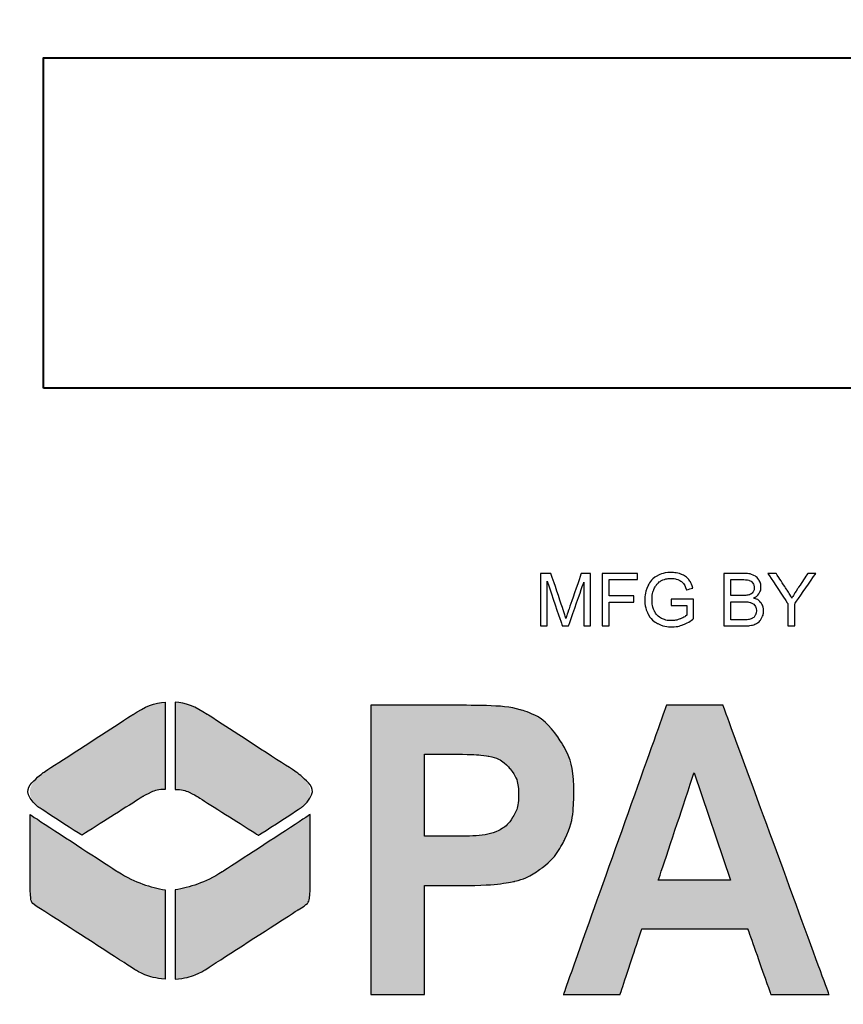
# Model space of a CAD drawing. Extents: x 0 to 490, y -4 to 313.
# Drawn here: x 263 to 264, y 243 to 245 of the extents above; entities that cross this region are included whole.
import ezdxf

# ---------------------------------------------------------------- set-up
doc = ezdxf.new("R2010")
doc.units = 0
doc.header["$LTSCALE"] = 10
doc.header["$MEASUREMENT"] = 0
doc.linetypes.add('HIDDEN', pattern=[0.375, 0.25, -0.125])
doc.layers.add('Access Hatch', color=5, linetype='CONTINUOUS')
doc.layers.add('Concrete', color=6, linetype='CONTINUOUS')

msp = doc.modelspace()

# ---------------------------------------------------------------- hatches: boundary and pattern name
at = {"layer": 'Access Hatch', "linetype": 'Continuous'}
h = msp.add_hatch(color=256, dxfattribs=at)
edge = h.paths.add_edge_path()
edge.add_spline(control_points=[(262.98, 243.2255), (263.0025, 243.2248), (263.027, 243.2144), (263.0528, 243.1975), (263.0528, 243.1975), (263.0528, 243.1975), (263.2559, 243.0657), (263.2559, 243.0657), (263.2559, 243.0657), (263.2875, 243.0423), (263.2997, 243.0171), (263.2699, 242.9883), (263.2699, 242.9883), (263.2699, 242.9883), (263.1693, 242.923), (263.1693, 242.923), (263.1693, 242.923), (263.1693, 242.923), (263.0296, 243.0114), (263.0296, 243.0114), (263.0296, 243.0114), (263.0115, 243.0216), (262.9949, 243.0279), (262.98, 243.0267), (262.98, 243.0267), (262.98, 243.0267), (262.98, 243.2255), (262.98, 243.2255)], knot_values=[0, 0, 0, 0, 0.142857, 0.142857, 0.142857, 0.142858, 0.285714, 0.285714, 0.285714, 0.285715, 0.428571, 0.428571, 0.428571, 0.428572, 0.571429, 0.571429, 0.571429, 0.571429, 0.714286, 0.714286, 0.714286, 0.714287, 0.857143, 0.857143, 0.857143, 0.857144, 1, 1, 1, 1], degree=3, periodic=0)
edge = h.paths.add_edge_path()
edge.add_spline(control_points=[(262.9572, 243.2255), (262.9347, 243.2248), (262.9102, 243.2144), (262.8844, 243.1975), (262.8844, 243.1975), (262.8844, 243.1975), (262.6813, 243.0657), (262.6813, 243.0657), (262.6813, 243.0657), (262.6497, 243.0423), (262.6375, 243.0171), (262.6672, 242.9883), (262.6672, 242.9883), (262.6672, 242.9883), (262.7679, 242.923), (262.7679, 242.923), (262.7679, 242.923), (262.7679, 242.923), (262.9075, 243.0114), (262.9075, 243.0114), (262.9075, 243.0114), (262.9257, 243.0216), (262.9423, 243.0279), (262.9572, 243.0267), (262.9572, 243.0267), (262.9572, 243.0267), (262.9572, 243.2255), (262.9572, 243.2255)], knot_values=[0, 0, 0, 0, 0.142857, 0.142857, 0.142857, 0.142858, 0.285714, 0.285714, 0.285714, 0.285715, 0.428571, 0.428571, 0.428571, 0.428572, 0.571429, 0.571429, 0.571429, 0.571429, 0.714286, 0.714286, 0.714286, 0.714287, 0.857143, 0.857143, 0.857143, 0.857144, 1, 1, 1, 1], degree=3, periodic=0)
edge = h.paths.add_edge_path()
edge.add_spline(control_points=[(262.98, 242.7989), (263.0134, 242.8051), (263.0467, 242.8145), (263.0868, 242.8396), (263.0868, 242.8396), (263.0868, 242.8396), (263.2865, 242.9699), (263.2865, 242.9699), (263.2865, 242.9699), (263.2865, 242.9699), (263.2865, 242.8071), (263.2865, 242.8071), (263.2865, 242.8071), (263.2859, 242.7729), (263.2818, 242.7674), (263.2595, 242.754), (263.2595, 242.754), (263.2595, 242.754), (263.0469, 242.6169), (263.0469, 242.6169), (263.0469, 242.6169), (263.0268, 242.6044), (263.0022, 242.5985), (262.98, 242.5959), (262.98, 242.5959), (262.98, 242.5959), (262.98, 242.7989), (262.98, 242.7989)], knot_values=[0, 0, 0, 0, 0.142857, 0.142857, 0.142857, 0.142858, 0.285714, 0.285714, 0.285714, 0.285715, 0.428571, 0.428571, 0.428571, 0.428572, 0.571429, 0.571429, 0.571429, 0.571429, 0.714286, 0.714286, 0.714286, 0.714287, 0.857143, 0.857143, 0.857143, 0.857144, 1, 1, 1, 1], degree=3, periodic=0)
edge = h.paths.add_edge_path()
edge.add_spline(control_points=[(262.9572, 242.7989), (262.9238, 242.8051), (262.8905, 242.8145), (262.8504, 242.8396), (262.8504, 242.8396), (262.8504, 242.8396), (262.6507, 242.9699), (262.6507, 242.9699), (262.6507, 242.9699), (262.6507, 242.9699), (262.6507, 242.8071), (262.6507, 242.8071), (262.6507, 242.8071), (262.6513, 242.7729), (262.6554, 242.7674), (262.6777, 242.754), (262.6777, 242.754), (262.6777, 242.754), (262.8903, 242.6169), (262.8903, 242.6169), (262.8903, 242.6169), (262.9104, 242.6044), (262.935, 242.5985), (262.9572, 242.5959), (262.9572, 242.5959), (262.9572, 242.5959), (262.9572, 242.7989), (262.9572, 242.7989)], knot_values=[0, 0, 0, 0, 0.142857, 0.142857, 0.142857, 0.142858, 0.285714, 0.285714, 0.285714, 0.285715, 0.428571, 0.428571, 0.428571, 0.428572, 0.571429, 0.571429, 0.571429, 0.571429, 0.714286, 0.714286, 0.714286, 0.714287, 0.857143, 0.857143, 0.857143, 0.857144, 1, 1, 1, 1], degree=3, periodic=0)
h = msp.add_hatch(color=256, dxfattribs=at)
edge = h.paths.add_edge_path()
edge.add_spline(control_points=[(265.1372, 242.5613), (265.1372, 242.5613), (265.1372, 243.2182), (265.1372, 243.2182), (265.1372, 243.2182), (265.1372, 243.2182), (265.2586, 243.2182), (265.2586, 243.2182), (265.2586, 243.2182), (265.2586, 243.2182), (265.2586, 242.9265), (265.2586, 242.9265), (265.2586, 242.9265), (265.2586, 242.9265), (265.5039, 243.2182), (265.5039, 243.2182), (265.5039, 243.2182), (265.5039, 243.2182), (265.6671, 243.2182), (265.6671, 243.2182), (265.6671, 243.2182), (265.6671, 243.2182), (265.4407, 242.9623), (265.4407, 242.9623), (265.4407, 242.9623), (265.4407, 242.9623), (265.6794, 242.5613), (265.6794, 242.5613), (265.6794, 242.5613), (265.6794, 242.5613), (265.5223, 242.5613), (265.5223, 242.5613), (265.5223, 242.5613), (265.5223, 242.5613), (265.3572, 242.8696), (265.3572, 242.8696), (265.3572, 242.8696), (265.3572, 242.8696), (265.2586, 242.7598), (265.2586, 242.7598), (265.2586, 242.7598), (265.2586, 242.7598), (265.2586, 242.5613), (265.2586, 242.5613), (265.2586, 242.5613), (265.2586, 242.5613), (265.1372, 242.5613), (265.1372, 242.5613)], knot_values=[0, 0, 0, 0, 0.083333, 0.083333, 0.083333, 0.083334, 0.166667, 0.166667, 0.166667, 0.166668, 0.25, 0.25, 0.25, 0.250001, 0.333333, 0.333333, 0.333333, 0.333334, 0.416667, 0.416667, 0.416667, 0.416668, 0.5, 0.5, 0.5, 0.500001, 0.583333, 0.583333, 0.583333, 0.583334, 0.666667, 0.666667, 0.666667, 0.666668, 0.75, 0.75, 0.75, 0.750001, 0.833333, 0.833333, 0.833333, 0.833334, 0.916667, 0.916667, 0.916667, 0.916668, 1, 1, 1, 1], degree=3, periodic=0)
edge = h.paths.add_edge_path(flags=16)
edge.add_spline(control_points=[(264.6509, 242.9404), (264.6509, 242.9404), (264.7406, 242.9404), (264.7406, 242.9404), (264.7406, 242.9404), (264.7988, 242.9404), (264.8352, 242.943), (264.8498, 242.9484), (264.8498, 242.9484), (264.8642, 242.9537), (264.8756, 242.963), (264.8838, 242.9762), (264.8838, 242.9762), (264.8919, 242.9894), (264.8961, 243.0057), (264.8961, 243.0255), (264.8961, 243.0255), (264.8961, 243.0476), (264.8907, 243.0654), (264.8799, 243.079), (264.8799, 243.079), (264.8691, 243.0926), (264.8539, 243.1012), (264.8341, 243.1048), (264.8341, 243.1048), (264.8243, 243.1062), (264.7948, 243.107), (264.7455, 243.107), (264.7455, 243.107), (264.7455, 243.107), (264.6509, 243.107), (264.6509, 243.107), (264.6509, 243.107), (264.6509, 243.107), (264.6509, 242.9404), (264.6509, 242.9404)], knot_values=[0, 0, 0, 0, 0.111111, 0.111111, 0.111111, 0.111112, 0.222222, 0.222222, 0.222222, 0.222223, 0.333333, 0.333333, 0.333333, 0.333334, 0.444444, 0.444444, 0.444444, 0.444445, 0.555556, 0.555556, 0.555556, 0.555556, 0.666667, 0.666667, 0.666667, 0.666668, 0.777778, 0.777778, 0.777778, 0.777779, 0.888889, 0.888889, 0.888889, 0.88889, 1, 1, 1, 1], degree=3, periodic=0)
edge = h.paths.add_edge_path()
edge.add_spline(control_points=[(264.5293, 242.5613), (264.5293, 242.5613), (264.5293, 243.2182), (264.5293, 243.2182), (264.5293, 243.2182), (264.5293, 243.2182), (264.785, 243.2182), (264.785, 243.2182), (264.785, 243.2182), (264.8492, 243.2182), (264.8959, 243.2122), (264.925, 243.2004), (264.925, 243.2004), (264.9541, 243.1887), (264.9775, 243.1677), (264.995, 243.1376), (264.995, 243.1376), (265.0125, 243.1073), (265.0212, 243.0729), (265.0212, 243.034), (265.0212, 243.034), (265.0212, 242.9848), (265.0079, 242.9439), (264.9814, 242.9118), (264.9814, 242.9118), (264.9549, 242.8799), (264.9152, 242.8595), (264.8624, 242.8513), (264.8624, 242.8513), (264.8887, 242.8344), (264.9104, 242.8161), (264.9275, 242.796), (264.9275, 242.796), (264.9446, 242.776), (264.9675, 242.7405), (264.9965, 242.6894), (264.9965, 242.6894), (264.9965, 242.6894), (265.07, 242.5613), (265.07, 242.5613), (265.07, 242.5613), (265.07, 242.5613), (264.9248, 242.5613), (264.9248, 242.5613), (264.9248, 242.5613), (264.9248, 242.5613), (264.8371, 242.7043), (264.8371, 242.7043), (264.8371, 242.7043), (264.8058, 242.7553), (264.7846, 242.7875), (264.7731, 242.8008), (264.7731, 242.8008), (264.7616, 242.8141), (264.7494, 242.8231), (264.7365, 242.8282), (264.7365, 242.8282), (264.7237, 242.833), (264.7034, 242.8355), (264.6754, 242.8355), (264.6754, 242.8355), (264.6754, 242.8355), (264.6509, 242.8355), (264.6509, 242.8355), (264.6509, 242.8355), (264.6509, 242.8355), (264.6509, 242.5613), (264.6509, 242.5613), (264.6509, 242.5613), (264.6509, 242.5613), (264.5293, 242.5613), (264.5293, 242.5613)], knot_values=[0, 0, 0, 0, 0.055556, 0.055556, 0.055556, 0.055556, 0.111111, 0.111111, 0.111111, 0.111112, 0.166667, 0.166667, 0.166667, 0.166668, 0.222222, 0.222222, 0.222222, 0.222223, 0.277778, 0.277778, 0.277778, 0.277779, 0.333333, 0.333333, 0.333333, 0.333334, 0.388889, 0.388889, 0.388889, 0.38889, 0.444444, 0.444444, 0.444444, 0.444445, 0.5, 0.5, 0.5, 0.500001, 0.555556, 0.555556, 0.555556, 0.555556, 0.611111, 0.611111, 0.611111, 0.611112, 0.666667, 0.666667, 0.666667, 0.666668, 0.722222, 0.722222, 0.722222, 0.722223, 0.777778, 0.777778, 0.777778, 0.777779, 0.833333, 0.833333, 0.833333, 0.833334, 0.888889, 0.888889, 0.888889, 0.88889, 0.944444, 0.944444, 0.944444, 0.944445, 1, 1, 1, 1], degree=3, periodic=0)
edge = h.paths.add_edge_path(flags=16)
edge.add_spline(control_points=[(264.2411, 242.8211), (264.2411, 242.8211), (264.1582, 243.0649), (264.1582, 243.0649), (264.1582, 243.0649), (264.1582, 243.0649), (264.077, 242.8211), (264.077, 242.8211), (264.077, 242.8211), (264.077, 242.8211), (264.2411, 242.8211), (264.2411, 242.8211)], knot_values=[0, 0, 0, 0, 0.333333, 0.333333, 0.333333, 0.333334, 0.666667, 0.666667, 0.666667, 0.666668, 1, 1, 1, 1], degree=3, periodic=0)
edge = h.paths.add_edge_path()
edge.add_spline(control_points=[(264.4647, 242.5613), (264.4647, 242.5613), (264.3325, 242.5613), (264.3325, 242.5613), (264.3325, 242.5613), (264.3325, 242.5613), (264.28, 242.7105), (264.28, 242.7105), (264.28, 242.7105), (264.28, 242.7105), (264.0396, 242.7105), (264.0396, 242.7105), (264.0396, 242.7105), (264.0396, 242.7105), (263.9901, 242.5613), (263.9901, 242.5613), (263.9901, 242.5613), (263.9901, 242.5613), (263.8613, 242.5613), (263.8613, 242.5613), (263.8613, 242.5613), (263.8613, 242.5613), (264.0955, 243.2182), (264.0955, 243.2182), (264.0955, 243.2182), (264.0955, 243.2182), (264.2239, 243.2182), (264.2239, 243.2182), (264.2239, 243.2182), (264.2239, 243.2182), (264.4647, 242.5613), (264.4647, 242.5613)], knot_values=[0, 0, 0, 0, 0.125, 0.125, 0.125, 0.125001, 0.25, 0.25, 0.25, 0.250001, 0.375, 0.375, 0.375, 0.375001, 0.5, 0.5, 0.5, 0.500001, 0.625, 0.625, 0.625, 0.625001, 0.75, 0.75, 0.75, 0.750001, 0.875, 0.875, 0.875, 0.875001, 1, 1, 1, 1], degree=3, periodic=0)
edge = h.paths.add_edge_path(flags=16)
edge.add_spline(control_points=[(263.5459, 243.107), (263.5459, 243.107), (263.5459, 242.9207), (263.5459, 242.9207), (263.5459, 242.9207), (263.5459, 242.9207), (263.6122, 242.9207), (263.6122, 242.9207), (263.6122, 242.9207), (263.6601, 242.9207), (263.6922, 242.9241), (263.7083, 242.9309), (263.7083, 242.9309), (263.7244, 242.9378), (263.737, 242.9485), (263.7462, 242.9632), (263.7462, 242.9632), (263.7553, 242.9779), (263.7599, 242.9949), (263.7599, 243.0143), (263.7599, 243.0143), (263.7599, 243.0382), (263.7535, 243.0579), (263.7406, 243.0735), (263.7406, 243.0735), (263.7279, 243.0889), (263.7115, 243.0987), (263.6919, 243.1025), (263.6919, 243.1025), (263.6773, 243.1056), (263.6482, 243.107), (263.6045, 243.107), (263.6045, 243.107), (263.6045, 243.107), (263.5459, 243.107), (263.5459, 243.107)], knot_values=[0, 0, 0, 0, 0.111111, 0.111111, 0.111111, 0.111112, 0.222222, 0.222222, 0.222222, 0.222223, 0.333333, 0.333333, 0.333333, 0.333334, 0.444444, 0.444444, 0.444444, 0.444445, 0.555556, 0.555556, 0.555556, 0.555556, 0.666667, 0.666667, 0.666667, 0.666668, 0.777778, 0.777778, 0.777778, 0.777779, 0.888889, 0.888889, 0.888889, 0.88889, 1, 1, 1, 1], degree=3, periodic=0)
edge = h.paths.add_edge_path()
edge.add_spline(control_points=[(263.4245, 242.5613), (263.4245, 242.5613), (263.4245, 243.2182), (263.4245, 243.2182), (263.4245, 243.2182), (263.4245, 243.2182), (263.6192, 243.2182), (263.6192, 243.2182), (263.6192, 243.2182), (263.693, 243.2182), (263.7412, 243.2148), (263.7636, 243.2082), (263.7636, 243.2082), (263.798, 243.1984), (263.827, 243.177), (263.8502, 243.144), (263.8502, 243.144), (263.8735, 243.111), (263.8851, 243.0683), (263.8851, 243.0161), (263.8851, 243.0161), (263.8851, 242.9758), (263.8784, 242.9418), (263.8649, 242.9144), (263.8649, 242.9144), (263.8515, 242.8869), (263.8345, 242.8653), (263.8138, 242.8496), (263.8138, 242.8496), (263.7932, 242.834), (263.7722, 242.8236), (263.751, 242.8185), (263.751, 242.8185), (263.722, 242.8122), (263.68, 242.809), (263.625, 242.809), (263.625, 242.809), (263.625, 242.809), (263.5459, 242.809), (263.5459, 242.809), (263.5459, 242.809), (263.5459, 242.809), (263.5459, 242.5613), (263.5459, 242.5613), (263.5459, 242.5613), (263.5459, 242.5613), (263.4245, 242.5613), (263.4245, 242.5613)], knot_values=[0, 0, 0, 0, 0.083333, 0.083333, 0.083333, 0.083334, 0.166667, 0.166667, 0.166667, 0.166668, 0.25, 0.25, 0.25, 0.250001, 0.333333, 0.333333, 0.333333, 0.333334, 0.416667, 0.416667, 0.416667, 0.416668, 0.5, 0.5, 0.5, 0.500001, 0.583333, 0.583333, 0.583333, 0.583334, 0.666667, 0.666667, 0.666667, 0.666668, 0.75, 0.75, 0.75, 0.750001, 0.833333, 0.833333, 0.833333, 0.833334, 0.916667, 0.916667, 0.916667, 0.916668, 1, 1, 1, 1], degree=3, periodic=0)
at = {"layer": 'Concrete', "linetype": 'Continuous'}
h = msp.add_hatch(dxfattribs=at)
h.set_pattern_fill('AR-CONC', color=9, style=0)
h.paths.add_polyline_path([(286.8953, 270.7978), (293.7288, 270.7978, 0.729436), (203.3905, 256.8224), (209.476, 256.8224, -0.693477)])
h.paths.add_polyline_path([(297.1379, 261.8478), (290.8897, 261.8478, -0.059343), (292.7102, 252.0814), (298.7234, 252.0486, 0.05184)])
h.paths.add_polyline_path([(298.7164, 246.4763), (292.7066, 246.509, -0.059017), (290.8897, 236.797), (297.1379, 236.797, 0.051213)])
h.paths.add_polyline_path([(293.7288, 227.847), (286.8953, 227.847, -0.282379), (247.9984, 207.416), (245.8445, 201.579, 0.312181)])
h.paths.add_polyline_path([(209.476, 241.8224), (203.3905, 241.8224, 0.205703), (223.6027, 209.7717), (225.7559, 215.6068, -0.190341)])
h.paths.add_polyline_path([(209.0427, 253.8224), (203.0123, 253.8224, 0.023476), (202.8009, 249.3224, 0.023476), (203.0123, 244.8224), (209.0427, 244.8224, -0.026844), (208.8009, 249.3224, -0.026844)])

# ---------------------------------------------------------------- linework, layer by layer
at = {"layer": 'Access Hatch', "linetype": 'Continuous'}
msp.add_circle((264.0966, 244.6278), 4, dxfattribs=at)
at = {"layer": 'Access Hatch', "lineweight": 40}
msp.add_open_spline([(262.6814, 243.9382), (262.6814, 243.9382), (265.6814, 243.9382), (265.6814, 243.9382), (265.6814, 243.9382), (265.6814, 243.9382), (265.6814, 244.6882), (265.6814, 244.6882), (265.6814, 244.6882), (265.6814, 244.6882), (262.6814, 244.6882), (262.6814, 244.6882), (262.6814, 244.6882), (262.6814, 244.6882), (262.6814, 243.9382), (262.6814, 243.9382)], degree=3, knots=[0, 0, 0, 0, 0.25, 0.25, 0.25, 0.375, 0.5, 0.5, 0.5, 0.625, 0.75, 0.75, 0.75, 0.875, 1, 1, 1, 1], dxfattribs=at)
at = {"layer": 'Access Hatch'}
for points, knots in [([(263.8094, 243.3982), (263.8094, 243.3982), (263.8094, 243.5175), (263.8094, 243.5175), (263.8094, 243.5175), (263.8094, 243.5175), (263.8332, 243.5175), (263.8332, 243.5175), (263.8332, 243.5175), (263.8332, 243.5175), (263.8614, 243.4331), (263.8614, 243.4331), (263.8614, 243.4331), (263.864, 243.4252), (263.8659, 243.4193), (263.8671, 243.4154), (263.8671, 243.4154), (263.8684, 243.4197), (263.8705, 243.4261), (263.8734, 243.4345), (263.8734, 243.4345), (263.8734, 243.4345), (263.902, 243.5175), (263.902, 243.5175), (263.902, 243.5175), (263.902, 243.5175), (263.9232, 243.5175), (263.9232, 243.5175), (263.9232, 243.5175), (263.9232, 243.5175), (263.9232, 243.3982), (263.9232, 243.3982), (263.9232, 243.3982), (263.9232, 243.3982), (263.908, 243.3982), (263.908, 243.3982), (263.908, 243.3982), (263.908, 243.3982), (263.908, 243.4981), (263.908, 243.4981), (263.908, 243.4981), (263.908, 243.4981), (263.8733, 243.3982), (263.8733, 243.3982), (263.8733, 243.3982), (263.8733, 243.3982), (263.8591, 243.3982), (263.8591, 243.3982), (263.8591, 243.3982), (263.8591, 243.3982), (263.8246, 243.4998), (263.8246, 243.4998), (263.8246, 243.4998), (263.8246, 243.4998), (263.8246, 243.3982), (263.8246, 243.3982), (263.8246, 243.3982), (263.8246, 243.3982), (263.8094, 243.3982), (263.8094, 243.3982)], [0, 0, 0, 0, 0.066667, 0.066667, 0.066667, 0.1, 0.133333, 0.133333, 0.133333, 0.166667, 0.2, 0.2, 0.2, 0.233333, 0.266667, 0.266667, 0.266667, 0.3, 0.333333, 0.333333, 0.333333, 0.366667, 0.4, 0.4, 0.4, 0.433333, 0.466667, 0.466667, 0.466667, 0.5, 0.533333, 0.533333, 0.533333, 0.566667, 0.6, 0.6, 0.6, 0.633333, 0.666667, 0.666667, 0.666667, 0.7, 0.733333, 0.733333, 0.733333, 0.766667, 0.8, 0.8, 0.8, 0.833333, 0.866667, 0.866667, 0.866667, 0.9, 0.933333, 0.933333, 0.933333, 0.966667, 1, 1, 1, 1]), ([(263.9495, 243.3982), (263.9495, 243.3982), (263.9495, 243.5175), (263.9495, 243.5175), (263.9495, 243.5175), (263.9495, 243.5175), (264.03, 243.5175), (264.03, 243.5175), (264.03, 243.5175), (264.03, 243.5175), (264.03, 243.5035), (264.03, 243.5035), (264.03, 243.5035), (264.03, 243.5035), (263.9653, 243.5035), (263.9653, 243.5035), (263.9653, 243.5035), (263.9653, 243.5035), (263.9653, 243.4665), (263.9653, 243.4665), (263.9653, 243.4665), (263.9653, 243.4665), (264.0213, 243.4665), (264.0213, 243.4665), (264.0213, 243.4665), (264.0213, 243.4665), (264.0213, 243.4524), (264.0213, 243.4524), (264.0213, 243.4524), (264.0213, 243.4524), (263.9653, 243.4524), (263.9653, 243.4524), (263.9653, 243.4524), (263.9653, 243.4524), (263.9653, 243.3982), (263.9653, 243.3982), (263.9653, 243.3982), (263.9653, 243.3982), (263.9495, 243.3982), (263.9495, 243.3982)], [0, 0, 0, 0, 0.1, 0.1, 0.1, 0.15, 0.2, 0.2, 0.2, 0.25, 0.3, 0.3, 0.3, 0.35, 0.4, 0.4, 0.4, 0.45, 0.5, 0.5, 0.5, 0.55, 0.6, 0.6, 0.6, 0.65, 0.7, 0.7, 0.7, 0.75, 0.8, 0.8, 0.8, 0.85, 0.9, 0.9, 0.9, 0.95, 1, 1, 1, 1]), ([(264.1064, 243.445), (264.1064, 243.445), (264.1064, 243.459), (264.1064, 243.459), (264.1064, 243.459), (264.1064, 243.459), (264.1569, 243.4591), (264.1569, 243.4591), (264.1569, 243.4591), (264.1569, 243.4591), (264.1569, 243.4148), (264.1569, 243.4148), (264.1569, 243.4148), (264.1491, 243.4086), (264.1411, 243.404), (264.1329, 243.4009), (264.1329, 243.4009), (264.1246, 243.3978), (264.1162, 243.3962), (264.1075, 243.3962), (264.1075, 243.3962), (264.0958, 243.3962), (264.0851, 243.3987), (264.0756, 243.4037), (264.0756, 243.4037), (264.066, 243.4087), (264.0588, 243.416), (264.0539, 243.4255), (264.0539, 243.4255), (264.049, 243.435), (264.0465, 243.4456), (264.0465, 243.4573), (264.0465, 243.4573), (264.0465, 243.4689), (264.049, 243.4798), (264.0538, 243.4898), (264.0538, 243.4898), (264.0587, 243.4999), (264.0657, 243.5074), (264.0748, 243.5123), (264.0748, 243.5123), (264.0839, 243.5171), (264.0944, 243.5196), (264.1063, 243.5196), (264.1063, 243.5196), (264.1149, 243.5196), (264.1227, 243.5182), (264.1297, 243.5154), (264.1297, 243.5154), (264.1366, 243.5126), (264.1421, 243.5087), (264.1461, 243.5037), (264.1461, 243.5037), (264.15, 243.4987), (264.153, 243.4922), (264.1551, 243.4842), (264.1551, 243.4842), (264.1551, 243.4842), (264.1409, 243.4803), (264.1409, 243.4803), (264.1409, 243.4803), (264.1391, 243.4863), (264.1368, 243.4911), (264.1342, 243.4946), (264.1342, 243.4946), (264.1315, 243.4981), (264.1277, 243.5008), (264.1228, 243.5029), (264.1228, 243.5029), (264.1179, 243.505), (264.1124, 243.5061), (264.1064, 243.5061), (264.1064, 243.5061), (264.0991, 243.5061), (264.0929, 243.505), (264.0876, 243.5028), (264.0876, 243.5028), (264.0824, 243.5006), (264.0781, 243.4977), (264.0749, 243.4941), (264.0749, 243.4941), (264.0717, 243.4905), (264.0692, 243.4866), (264.0674, 243.4823), (264.0674, 243.4823), (264.0643, 243.4749), (264.0628, 243.4669), (264.0628, 243.4583), (264.0628, 243.4583), (264.0628, 243.4476), (264.0646, 243.4388), (264.0683, 243.4316), (264.0683, 243.4316), (264.072, 243.4244), (264.0773, 243.4191), (264.0843, 243.4156), (264.0843, 243.4156), (264.0913, 243.4122), (264.0987, 243.4104), (264.1066, 243.4104), (264.1066, 243.4104), (264.1134, 243.4104), (264.1201, 243.4118), (264.1266, 243.4144), (264.1266, 243.4144), (264.1331, 243.417), (264.1381, 243.4198), (264.1414, 243.4228), (264.1414, 243.4228), (264.1414, 243.4228), (264.1414, 243.445), (264.1414, 243.445), (264.1414, 243.445), (264.1414, 243.445), (264.1064, 243.445), (264.1064, 243.445)], [0, 0, 0, 0, 0.034483, 0.034483, 0.034483, 0.051724, 0.068966, 0.068966, 0.068966, 0.086207, 0.103448, 0.103448, 0.103448, 0.12069, 0.137931, 0.137931, 0.137931, 0.155172, 0.172414, 0.172414, 0.172414, 0.189655, 0.206897, 0.206897, 0.206897, 0.224138, 0.241379, 0.241379, 0.241379, 0.258621, 0.275862, 0.275862, 0.275862, 0.293103, 0.310345, 0.310345, 0.310345, 0.327586, 0.344828, 0.344828, 0.344828, 0.362069, 0.37931, 0.37931, 0.37931, 0.396552, 0.413793, 0.413793, 0.413793, 0.431034, 0.448276, 0.448276, 0.448276, 0.465517, 0.482759, 0.482759, 0.482759, 0.5, 0.517241, 0.517241, 0.517241, 0.534483, 0.551724, 0.551724, 0.551724, 0.568966, 0.586207, 0.586207, 0.586207, 0.603448, 0.62069, 0.62069, 0.62069, 0.637931, 0.655172, 0.655172, 0.655172, 0.672414, 0.689655, 0.689655, 0.689655, 0.706897, 0.724138, 0.724138, 0.724138, 0.741379, 0.758621, 0.758621, 0.758621, 0.775862, 0.793103, 0.793103, 0.793103, 0.810345, 0.827586, 0.827586, 0.827586, 0.844828, 0.862069, 0.862069, 0.862069, 0.87931, 0.896552, 0.896552, 0.896552, 0.913793, 0.931034, 0.931034, 0.931034, 0.948276, 0.965517, 0.965517, 0.965517, 0.982759, 1, 1, 1, 1]), ([(264.2258, 243.3982), (264.2258, 243.3982), (264.2258, 243.5175), (264.2258, 243.5175), (264.2258, 243.5175), (264.2258, 243.5175), (264.2706, 243.5175), (264.2706, 243.5175), (264.2706, 243.5175), (264.2797, 243.5175), (264.287, 243.5163), (264.2925, 243.5139), (264.2925, 243.5139), (264.298, 243.5115), (264.3023, 243.5078), (264.3054, 243.5028), (264.3054, 243.5028), (264.3086, 243.4978), (264.3101, 243.4925), (264.3101, 243.487), (264.3101, 243.487), (264.3101, 243.4819), (264.3088, 243.4771), (264.306, 243.4726), (264.306, 243.4726), (264.3032, 243.4681), (264.299, 243.4645), (264.2934, 243.4617), (264.2934, 243.4617), (264.3007, 243.4596), (264.3062, 243.456), (264.3101, 243.4509), (264.3101, 243.4509), (264.314, 243.4458), (264.3159, 243.4398), (264.3159, 243.4328), (264.3159, 243.4328), (264.3159, 243.4272), (264.3147, 243.422), (264.3124, 243.4172), (264.3124, 243.4172), (264.31, 243.4124), (264.3071, 243.4087), (264.3036, 243.4061), (264.3036, 243.4061), (264.3001, 243.4035), (264.2958, 243.4016), (264.2906, 243.4002), (264.2906, 243.4002), (264.2853, 243.3989), (264.2789, 243.3982), (264.2713, 243.3982), (264.2713, 243.3982), (264.2713, 243.3982), (264.2258, 243.3982), (264.2258, 243.3982)], [0, 0, 0, 0, 0.071429, 0.071429, 0.071429, 0.107143, 0.142857, 0.142857, 0.142857, 0.178571, 0.214286, 0.214286, 0.214286, 0.25, 0.285714, 0.285714, 0.285714, 0.321429, 0.357143, 0.357143, 0.357143, 0.392857, 0.428571, 0.428571, 0.428571, 0.464286, 0.5, 0.5, 0.5, 0.535714, 0.571429, 0.571429, 0.571429, 0.607143, 0.642857, 0.642857, 0.642857, 0.678571, 0.714286, 0.714286, 0.714286, 0.75, 0.785714, 0.785714, 0.785714, 0.821429, 0.857143, 0.857143, 0.857143, 0.892857, 0.928571, 0.928571, 0.928571, 0.964286, 1, 1, 1, 1]), ([(264.3712, 243.3982), (264.3712, 243.3982), (264.3712, 243.4488), (264.3712, 243.4488), (264.3712, 243.4488), (264.3712, 243.4488), (264.3253, 243.5175), (264.3253, 243.5175), (264.3253, 243.5175), (264.3253, 243.5175), (264.3445, 243.5175), (264.3445, 243.5175), (264.3445, 243.5175), (264.3445, 243.5175), (264.368, 243.4816), (264.368, 243.4816), (264.368, 243.4816), (264.3723, 243.4748), (264.3764, 243.4681), (264.3801, 243.4614), (264.3801, 243.4614), (264.3837, 243.4676), (264.388, 243.4746), (264.3931, 243.4825), (264.3931, 243.4825), (264.3931, 243.4825), (264.4162, 243.5175), (264.4162, 243.5175), (264.4162, 243.5175), (264.4162, 243.5175), (264.4346, 243.5175), (264.4346, 243.5175), (264.4346, 243.5175), (264.4346, 243.5175), (264.387, 243.4488), (264.387, 243.4488), (264.387, 243.4488), (264.387, 243.4488), (264.387, 243.3982), (264.387, 243.3982), (264.387, 243.3982), (264.387, 243.3982), (264.3712, 243.3982), (264.3712, 243.3982)], [0, 0, 0, 0, 0.090909, 0.090909, 0.090909, 0.136364, 0.181818, 0.181818, 0.181818, 0.227273, 0.272727, 0.272727, 0.272727, 0.318182, 0.363636, 0.363636, 0.363636, 0.409091, 0.454545, 0.454545, 0.454545, 0.5, 0.545455, 0.545455, 0.545455, 0.590909, 0.636364, 0.636364, 0.636364, 0.681818, 0.727273, 0.727273, 0.727273, 0.772727, 0.818182, 0.818182, 0.818182, 0.863636, 0.909091, 0.909091, 0.909091, 0.954545, 1, 1, 1, 1]), ([(264.2416, 243.4674), (264.2416, 243.4674), (264.2674, 243.4674), (264.2674, 243.4674), (264.2674, 243.4674), (264.2744, 243.4674), (264.2794, 243.4679), (264.2825, 243.4688), (264.2825, 243.4688), (264.2865, 243.47), (264.2895, 243.472), (264.2915, 243.4747), (264.2915, 243.4747), (264.2936, 243.4775), (264.2946, 243.481), (264.2946, 243.4852), (264.2946, 243.4852), (264.2946, 243.4891), (264.2936, 243.4926), (264.2918, 243.4956), (264.2918, 243.4956), (264.2898, 243.4986), (264.2871, 243.5007), (264.2836, 243.5018), (264.2836, 243.5018), (264.2801, 243.5029), (264.274, 243.5035), (264.2654, 243.5035), (264.2654, 243.5035), (264.2654, 243.5035), (264.2416, 243.5035), (264.2416, 243.5035), (264.2416, 243.5035), (264.2416, 243.5035), (264.2416, 243.4674), (264.2416, 243.4674)], [0, 0, 0, 0, 0.111111, 0.111111, 0.111111, 0.166667, 0.222222, 0.222222, 0.222222, 0.277778, 0.333333, 0.333333, 0.333333, 0.388889, 0.444444, 0.444444, 0.444444, 0.5, 0.555556, 0.555556, 0.555556, 0.611111, 0.666667, 0.666667, 0.666667, 0.722222, 0.777778, 0.777778, 0.777778, 0.833333, 0.888889, 0.888889, 0.888889, 0.944444, 1, 1, 1, 1]), ([(264.2416, 243.4123), (264.2416, 243.4123), (264.2713, 243.4123), (264.2713, 243.4123), (264.2713, 243.4123), (264.2764, 243.4123), (264.28, 243.4125), (264.2821, 243.4129), (264.2821, 243.4129), (264.2857, 243.4135), (264.2887, 243.4146), (264.2912, 243.4161), (264.2912, 243.4161), (264.2936, 243.4176), (264.2956, 243.4199), (264.2972, 243.4228), (264.2972, 243.4228), (264.2988, 243.4257), (264.2996, 243.429), (264.2996, 243.4328), (264.2996, 243.4328), (264.2996, 243.4373), (264.2984, 243.4411), (264.2961, 243.4444), (264.2961, 243.4444), (264.2939, 243.4477), (264.2907, 243.45), (264.2866, 243.4513), (264.2866, 243.4513), (264.2826, 243.4526), (264.2768, 243.4533), (264.2692, 243.4533), (264.2692, 243.4533), (264.2692, 243.4533), (264.2416, 243.4533), (264.2416, 243.4533), (264.2416, 243.4533), (264.2416, 243.4533), (264.2416, 243.4123), (264.2416, 243.4123)], [0, 0, 0, 0, 0.1, 0.1, 0.1, 0.15, 0.2, 0.2, 0.2, 0.25, 0.3, 0.3, 0.3, 0.35, 0.4, 0.4, 0.4, 0.45, 0.5, 0.5, 0.5, 0.55, 0.6, 0.6, 0.6, 0.65, 0.7, 0.7, 0.7, 0.75, 0.8, 0.8, 0.8, 0.85, 0.9, 0.9, 0.9, 0.95, 1, 1, 1, 1]), ([(262.9572, 243.2255), (262.9347, 243.2248), (262.9102, 243.2144), (262.8844, 243.1975), (262.8844, 243.1975), (262.8844, 243.1975), (262.6813, 243.0657), (262.6813, 243.0657), (262.6813, 243.0657), (262.6497, 243.0423), (262.6375, 243.0171), (262.6672, 242.9883), (262.6672, 242.9883), (262.6672, 242.9883), (262.7679, 242.923), (262.7679, 242.923), (262.7679, 242.923), (262.7679, 242.923), (262.9075, 243.0114), (262.9075, 243.0114), (262.9075, 243.0114), (262.9257, 243.0216), (262.9423, 243.0279), (262.9572, 243.0267), (262.9572, 243.0267), (262.9572, 243.0267), (262.9572, 243.2255), (262.9572, 243.2255)], [0, 0, 0, 0, 0.142857, 0.142857, 0.142857, 0.214286, 0.285714, 0.285714, 0.285714, 0.357143, 0.428571, 0.428571, 0.428571, 0.5, 0.571429, 0.571429, 0.571429, 0.642857, 0.714286, 0.714286, 0.714286, 0.785714, 0.857143, 0.857143, 0.857143, 0.928571, 1, 1, 1, 1]), ([(262.98, 243.2255), (263.0025, 243.2248), (263.027, 243.2144), (263.0528, 243.1975), (263.0528, 243.1975), (263.0528, 243.1975), (263.2559, 243.0657), (263.2559, 243.0657), (263.2559, 243.0657), (263.2875, 243.0423), (263.2997, 243.0171), (263.2699, 242.9883), (263.2699, 242.9883), (263.2699, 242.9883), (263.1693, 242.923), (263.1693, 242.923), (263.1693, 242.923), (263.1693, 242.923), (263.0296, 243.0114), (263.0296, 243.0114), (263.0296, 243.0114), (263.0115, 243.0216), (262.9949, 243.0279), (262.98, 243.0267), (262.98, 243.0267), (262.98, 243.0267), (262.98, 243.2255), (262.98, 243.2255)], [0, 0, 0, 0, 0.142857, 0.142857, 0.142857, 0.214286, 0.285714, 0.285714, 0.285714, 0.357143, 0.428571, 0.428571, 0.428571, 0.5, 0.571429, 0.571429, 0.571429, 0.642857, 0.714286, 0.714286, 0.714286, 0.785714, 0.857143, 0.857143, 0.857143, 0.928571, 1, 1, 1, 1]), ([(263.4245, 242.5613), (263.4245, 242.5613), (263.4245, 243.2182), (263.4245, 243.2182), (263.4245, 243.2182), (263.4245, 243.2182), (263.6192, 243.2182), (263.6192, 243.2182), (263.6192, 243.2182), (263.693, 243.2182), (263.7412, 243.2148), (263.7636, 243.2082), (263.7636, 243.2082), (263.798, 243.1984), (263.827, 243.177), (263.8502, 243.144), (263.8502, 243.144), (263.8735, 243.111), (263.8851, 243.0683), (263.8851, 243.0161), (263.8851, 243.0161), (263.8851, 242.9758), (263.8784, 242.9418), (263.8649, 242.9144), (263.8649, 242.9144), (263.8515, 242.8869), (263.8345, 242.8653), (263.8138, 242.8496), (263.8138, 242.8496), (263.7932, 242.834), (263.7722, 242.8236), (263.751, 242.8185), (263.751, 242.8185), (263.722, 242.8122), (263.68, 242.809), (263.625, 242.809), (263.625, 242.809), (263.625, 242.809), (263.5459, 242.809), (263.5459, 242.809), (263.5459, 242.809), (263.5459, 242.809), (263.5459, 242.5613), (263.5459, 242.5613), (263.5459, 242.5613), (263.5459, 242.5613), (263.4245, 242.5613), (263.4245, 242.5613)], [0, 0, 0, 0, 0.083333, 0.083333, 0.083333, 0.125, 0.166667, 0.166667, 0.166667, 0.208333, 0.25, 0.25, 0.25, 0.291667, 0.333333, 0.333333, 0.333333, 0.375, 0.416667, 0.416667, 0.416667, 0.458333, 0.5, 0.5, 0.5, 0.541667, 0.583333, 0.583333, 0.583333, 0.625, 0.666667, 0.666667, 0.666667, 0.708333, 0.75, 0.75, 0.75, 0.791667, 0.833333, 0.833333, 0.833333, 0.875, 0.916667, 0.916667, 0.916667, 0.958333, 1, 1, 1, 1]), ([(264.4647, 242.5613), (264.4647, 242.5613), (264.3325, 242.5613), (264.3325, 242.5613), (264.3325, 242.5613), (264.3325, 242.5613), (264.28, 242.7105), (264.28, 242.7105), (264.28, 242.7105), (264.28, 242.7105), (264.0396, 242.7105), (264.0396, 242.7105), (264.0396, 242.7105), (264.0396, 242.7105), (263.9901, 242.5613), (263.9901, 242.5613), (263.9901, 242.5613), (263.9901, 242.5613), (263.8613, 242.5613), (263.8613, 242.5613), (263.8613, 242.5613), (263.8613, 242.5613), (264.0955, 243.2182), (264.0955, 243.2182), (264.0955, 243.2182), (264.0955, 243.2182), (264.2239, 243.2182), (264.2239, 243.2182), (264.2239, 243.2182), (264.2239, 243.2182), (264.4647, 242.5613), (264.4647, 242.5613)], [0, 0, 0, 0, 0.125, 0.125, 0.125, 0.1875, 0.25, 0.25, 0.25, 0.3125, 0.375, 0.375, 0.375, 0.4375, 0.5, 0.5, 0.5, 0.5625, 0.625, 0.625, 0.625, 0.6875, 0.75, 0.75, 0.75, 0.8125, 0.875, 0.875, 0.875, 0.9375, 1, 1, 1, 1]), ([(263.5459, 243.107), (263.5459, 243.107), (263.5459, 242.9207), (263.5459, 242.9207), (263.5459, 242.9207), (263.5459, 242.9207), (263.6122, 242.9207), (263.6122, 242.9207), (263.6122, 242.9207), (263.6601, 242.9207), (263.6922, 242.9241), (263.7083, 242.9309), (263.7083, 242.9309), (263.7244, 242.9378), (263.737, 242.9485), (263.7462, 242.9632), (263.7462, 242.9632), (263.7553, 242.9779), (263.7599, 242.9949), (263.7599, 243.0143), (263.7599, 243.0143), (263.7599, 243.0382), (263.7535, 243.0579), (263.7406, 243.0735), (263.7406, 243.0735), (263.7279, 243.0889), (263.7115, 243.0987), (263.6919, 243.1025), (263.6919, 243.1025), (263.6773, 243.1056), (263.6482, 243.107), (263.6045, 243.107), (263.6045, 243.107), (263.6045, 243.107), (263.5459, 243.107), (263.5459, 243.107)], [0, 0, 0, 0, 0.111111, 0.111111, 0.111111, 0.166667, 0.222222, 0.222222, 0.222222, 0.277778, 0.333333, 0.333333, 0.333333, 0.388889, 0.444444, 0.444444, 0.444444, 0.5, 0.555556, 0.555556, 0.555556, 0.611111, 0.666667, 0.666667, 0.666667, 0.722222, 0.777778, 0.777778, 0.777778, 0.833333, 0.888889, 0.888889, 0.888889, 0.944444, 1, 1, 1, 1]), ([(264.2411, 242.8211), (264.2411, 242.8211), (264.1582, 243.0649), (264.1582, 243.0649), (264.1582, 243.0649), (264.1582, 243.0649), (264.077, 242.8211), (264.077, 242.8211), (264.077, 242.8211), (264.077, 242.8211), (264.2411, 242.8211), (264.2411, 242.8211)], [0, 0, 0, 0, 0.333333, 0.333333, 0.333333, 0.5, 0.666667, 0.666667, 0.666667, 0.833333, 1, 1, 1, 1]), ([(262.9572, 242.7989), (262.9238, 242.8051), (262.8905, 242.8145), (262.8504, 242.8396), (262.8504, 242.8396), (262.8504, 242.8396), (262.6507, 242.9699), (262.6507, 242.9699), (262.6507, 242.9699), (262.6507, 242.9699), (262.6507, 242.8071), (262.6507, 242.8071), (262.6507, 242.8071), (262.6513, 242.7729), (262.6554, 242.7674), (262.6777, 242.754), (262.6777, 242.754), (262.6777, 242.754), (262.8903, 242.6169), (262.8903, 242.6169), (262.8903, 242.6169), (262.9104, 242.6044), (262.935, 242.5985), (262.9572, 242.5959), (262.9572, 242.5959), (262.9572, 242.5959), (262.9572, 242.7989), (262.9572, 242.7989)], [0, 0, 0, 0, 0.142857, 0.142857, 0.142857, 0.214286, 0.285714, 0.285714, 0.285714, 0.357143, 0.428571, 0.428571, 0.428571, 0.5, 0.571429, 0.571429, 0.571429, 0.642857, 0.714286, 0.714286, 0.714286, 0.785714, 0.857143, 0.857143, 0.857143, 0.928571, 1, 1, 1, 1]), ([(262.98, 242.7989), (263.0134, 242.8051), (263.0467, 242.8145), (263.0868, 242.8396), (263.0868, 242.8396), (263.0868, 242.8396), (263.2865, 242.9699), (263.2865, 242.9699), (263.2865, 242.9699), (263.2865, 242.9699), (263.2865, 242.8071), (263.2865, 242.8071), (263.2865, 242.8071), (263.2859, 242.7729), (263.2818, 242.7674), (263.2595, 242.754), (263.2595, 242.754), (263.2595, 242.754), (263.0469, 242.6169), (263.0469, 242.6169), (263.0469, 242.6169), (263.0268, 242.6044), (263.0022, 242.5985), (262.98, 242.5959), (262.98, 242.5959), (262.98, 242.5959), (262.98, 242.7989), (262.98, 242.7989)], [0, 0, 0, 0, 0.142857, 0.142857, 0.142857, 0.214286, 0.285714, 0.285714, 0.285714, 0.357143, 0.428571, 0.428571, 0.428571, 0.5, 0.571429, 0.571429, 0.571429, 0.642857, 0.714286, 0.714286, 0.714286, 0.785714, 0.857143, 0.857143, 0.857143, 0.928571, 1, 1, 1, 1])]:
    msp.add_open_spline(points, degree=3, knots=knots, dxfattribs=at)
at = {"layer": 'Concrete', "linetype": 'Continuous'}
for radius in [48.2395, 48.1198, 48]:
    msp.add_circle((250.8009, 249.3224), radius, dxfattribs=at)
at = {"layer": 'Concrete', "linetype": 'HIDDEN'}
msp.add_circle((250.8009, 249.3224), 42, dxfattribs=at)

doc.saveas('drawing.dxf')
